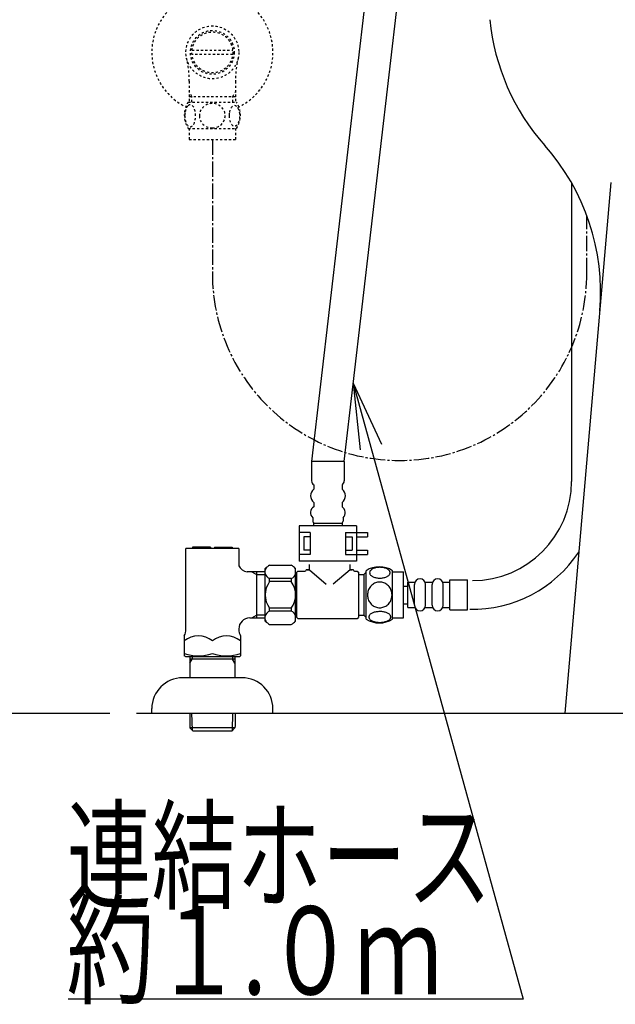
# Model space of a CAD drawing. Extents: x 0 to 2000, y 10 to 2880.
# Drawn here: x 1226 to 1496, y 443 to 890 of the extents above; entities that cross this region are included whole.
import ezdxf
from ezdxf.enums import TextEntityAlignment as Align

# ---------------------------------------------------------------- set-up
doc = ezdxf.new("R2010")
doc.units = 0
doc.linetypes.add('EXLTYPE2', pattern=[2, 1, -1])
doc.linetypes.add('EXLTYPE3', pattern=[10, 7, -1, 1, -1])
doc.layers.get('0').update_dxf_attribs({"linetype": 'CONTINUOUS'})
for name, color, linetype in [('タンク', 7, 'CONTINUOUS'), ('便器', 7, 'CONTINUOUS'), ('便座', 7, 'CONTINUOUS'), ('止水栓', 7, 'CONTINUOUS')]:
    doc.layers.add(name, color=color, linetype=linetype)
doc.styles.add('EXCADSTD', font='monotxt', dxfattribs={"bigfont": 'extfont'})
doc.styles.get("Standard").update_dxf_attribs({"font": 'monotxt', "bigfont": 'extfont'})
doc.dimstyles.new('ISO-25', dxfattribs={"dimtxt": 2.5, "dimasz": 2.5, "dimexe": 1.25, "dimexo": 0.625, "dimtad": 1, "dimtxsty": 'STANDARD', "dimcen": 2.5, "dimazin": 3, "dimtfac": 1, "dimtmove": 0, "dimatfit": 3})

# ---------------------------------------------------------------- blocks, each defined once
blk = doc.blocks.new('EX_NORM')
at = {"color": 0, "linetype": 'CONTINUOUS'}
for q in [(-1, 0.167), (-1, 0), (-1, -0.167)]:
    blk.add_line((0, 0), q, dxfattribs=at)

msp = doc.modelspace()

# ---------------------------------------------------------------- linework, layer by layer
at = {"layer": 'タンク', "color": 6, "linetype": 'CONTINUOUS'}
for p, q in [((1383.268, 617.692), (1383.268, 639.632)), ((1395.267, 617.692), (1395.267, 639.63)), ((1395.267, 639.161), (1400.267, 639.161)), ((1400.267, 618.161), (1400.267, 639.161)), ((1421.267, 621.911), (1421.267, 635.411)), ((1421.267, 635.411), (1429.267, 635.411)), ((1429.267, 621.911), (1429.267, 635.411)), ((1400.267, 632.661), (1402.267, 632.661)), ((1402.267, 622.911), (1402.267, 634.411)), ((1402.267, 634.411), (1405.267, 634.411)), ((1405.267, 623.911), (1405.267, 633.411)), ((1410.267, 634.411), (1413.267, 634.411)), ((1410.267, 623.911), (1410.267, 633.411)), ((1413.267, 623.911), (1413.267, 633.411)), ((1418.267, 634.411), (1421.267, 634.411)), ((1418.267, 623.911), (1418.267, 633.411)), ((1400.267, 624.661), (1402.267, 624.661)), ((1402.267, 622.911), (1405.267, 622.911)), ((1410.267, 622.911), (1413.267, 622.911)), ((1418.267, 622.911), (1421.267, 622.911)), ((1421.267, 621.911), (1429.267, 621.911)), ((1395.267, 618.161), (1400.267, 618.161))]:
    msp.add_line(p, q, dxfattribs=at)
at = {"layer": 'タンク', "color": 6, "linetype": 'CONTINUOUS', "flags": 128}
for points in [[(1389.525, 636.263), (1389.928, 636.273), (1390.328, 636.302), (1390.724, 636.349), (1391.107, 636.412), (1391.481, 636.493), (1391.84, 636.593), (1392.179, 636.708), (1392.501, 636.837), (1392.799, 636.981), (1393.07, 637.14), (1393.317, 637.308), (1393.534, 637.489), (1393.722, 637.679), (1393.876, 637.877), (1393.995, 638.08), (1394.083, 638.29), (1394.137, 638.5), (1394.154, 638.715), (1394.137, 638.927), (1394.083, 639.139), (1393.995, 639.349), (1393.876, 639.552), (1393.719, 639.75), (1393.534, 639.938), (1393.317, 640.118), (1393.072, 640.289), (1392.799, 640.445), (1392.501, 640.59), (1392.179, 640.721), (1391.84, 640.836), (1391.481, 640.934), (1391.11, 641.014), (1390.724, 641.08), (1390.328, 641.127), (1389.928, 641.153), (1389.525, 641.163), (1389.122, 641.153), (1388.722, 641.127), (1388.326, 641.08), (1387.941, 641.017), (1387.567, 640.934), (1387.208, 640.836), (1386.869, 640.721), (1386.547, 640.59), (1386.251, 640.445), (1385.978, 640.289), (1385.731, 640.118), (1385.514, 639.94), (1385.328, 639.75), (1385.174, 639.552), (1385.052, 639.349), (1384.965, 639.139), (1384.911, 638.927), (1384.894, 638.715), (1384.913, 638.5), (1384.965, 638.29), (1385.052, 638.08), (1385.174, 637.877), (1385.328, 637.679)], [(1385.328, 637.679), (1385.514, 637.489), (1385.731, 637.308), (1385.978, 637.14), (1386.251, 636.981), (1386.549, 636.837), (1386.869, 636.708), (1387.208, 636.593), (1387.567, 636.493), (1387.941, 636.412), (1388.326, 636.349)], [(1388.326, 636.349), (1388.719, 636.302), (1389.12, 636.273), (1389.523, 636.263)], [(1395.052, 628.661), (1395.03, 629.159), (1394.965, 629.654), (1394.862, 630.143), (1394.716, 630.629), (1394.53, 631.097), (1394.308, 631.549), (1394.047, 631.979), (1393.751, 632.382), (1393.424, 632.757), (1393.065, 633.099), (1392.679, 633.409), (1392.272, 633.683), (1391.842, 633.92), (1391.393, 634.112), (1390.929, 634.266), (1390.455, 634.376), (1389.974, 634.442), (1389.491, 634.466), (1389.005, 634.442), (1388.524, 634.376), (1388.05, 634.266), (1387.589, 634.112), (1387.14, 633.92), (1386.71, 633.683), (1386.3, 633.409), (1385.917, 633.099), (1385.558, 632.757), (1385.231, 632.382), (1384.935, 631.979), (1384.674, 631.549), (1384.449, 631.097), (1384.264, 630.629), (1384.12, 630.143), (1384.015, 629.647), (1383.951, 629.142), (1383.929, 628.634), (1383.951, 628.126), (1384.015, 627.621), (1384.12, 627.125), (1384.264, 626.639), (1384.449, 626.171), (1384.674, 625.719), (1384.935, 625.289), (1385.231, 624.886), (1385.558, 624.51), (1385.917, 624.169), (1386.3, 623.859), (1386.71, 623.585), (1387.14, 623.348), (1387.589, 623.155), (1388.05, 623.002), (1388.524, 622.892), (1389.005, 622.826), (1389.488, 622.804)], [(1389.491, 622.804), (1389.974, 622.826), (1390.455, 622.892), (1390.929, 623.002), (1391.393, 623.155), (1391.84, 623.348), (1392.272, 623.585), (1392.679, 623.859), (1393.065, 624.169), (1393.422, 624.51), (1393.751, 624.886), (1394.044, 625.289), (1394.308, 625.719), (1394.532, 626.171), (1394.718, 626.639), (1394.862, 627.125), (1394.967, 627.621), (1395.03, 628.126), (1395.052, 628.634), (1395.052, 628.644), (1395.052, 628.651), (1395.052, 628.661)], [(1389.518, 616.166), (1389.955, 616.175), (1390.387, 616.202), (1390.812, 616.249), (1391.227, 616.315), (1391.627, 616.395), (1392.013, 616.493), (1392.382, 616.61), (1392.726, 616.739), (1393.048, 616.883), (1393.341, 617.042), (1393.607, 617.211), (1393.839, 617.391), (1394.042, 617.579), (1394.208, 617.777), (1394.34, 617.982), (1394.432, 618.19), (1394.491, 618.402), (1394.508, 618.614), (1394.488, 618.829), (1394.432, 619.042), (1394.34, 619.249), (1394.208, 619.454), (1394.042, 619.652), (1393.839, 619.84), (1393.605, 620.021), (1393.341, 620.189), (1393.048, 620.348), (1392.726, 620.492), (1392.382, 620.621), (1392.013, 620.736), (1391.627, 620.836), (1391.224, 620.917), (1390.809, 620.983), (1390.384, 621.029), (1389.952, 621.056), (1389.518, 621.066), (1389.083, 621.056), (1388.651, 621.027), (1388.226, 620.98), (1387.811, 620.917), (1387.408, 620.836), (1387.023, 620.736), (1386.656, 620.621), (1386.31, 620.492), (1385.99, 620.348), (1385.695, 620.189), (1385.431, 620.021), (1385.196, 619.84), (1384.996, 619.652), (1384.828, 619.454), (1384.698, 619.249), (1384.603, 619.042), (1384.547, 618.829), (1384.528, 618.614), (1384.547, 618.402), (1384.603, 618.19), (1384.698, 617.982), (1384.828, 617.777), (1384.996, 617.579)], [(1384.996, 617.579), (1385.196, 617.391), (1385.431, 617.211), (1385.695, 617.04), (1385.99, 616.883), (1386.31, 616.739), (1386.656, 616.608), (1387.023, 616.493), (1387.408, 616.395), (1387.811, 616.315), (1388.226, 616.249)], [(1388.226, 616.249), (1388.651, 616.202), (1389.083, 616.175), (1389.518, 616.166)]]:
    msp.add_lwpolyline(points, dxfattribs=at)
at = {"layer": 'タンク', "color": 6, "linetype": 'CONTINUOUS'}
for centre, radius, start, end in [((1389.266, 630.411), 11, 56.93774, 123.05469), ((1407.767, 633.411), 2.5, 0, 180), ((1415.767, 633.411), 2.5, 0, 180), ((1407.767, 623.911), 2.5, 180, 0), ((1415.767, 623.911), 2.5, 180, 0), ((1389.266, 626.91), 10.999, 236.94841, 303.05908)]:
    msp.add_arc(centre, radius, start, end, dxfattribs=at)
at = {"layer": '便器', "color": 3, "linetype": 'EXLTYPE2'}
for p, q in [((1304.264, 875.997), (1322.702, 875.997)), ((1322.702, 873.998), (1304.264, 873.998)), ((1303.005, 861.855), (1303.005, 852.469)), ((1323.96, 861.855), (1323.96, 852.469)), ((1304.167, 854.999), (1302.954, 857.101)), ((1303.005, 854.999), (1323.96, 854.999)), ((1304.167, 852.469), (1304.167, 854.999)), ((1322.798, 854.999), (1324.012, 857.101)), ((1322.798, 852.469), (1322.798, 854.999)), ((1302.514, 852.469), (1324.452, 852.469)), ((1302.514, 840.469), (1324.452, 840.469)), ((1302.983, 840.469), (1302.983, 835.469)), ((1323.983, 840.469), (1323.983, 835.469)), ((1302.983, 835.469), (1323.983, 835.469))]:
    msp.add_line(p, q, dxfattribs=at)
at = {"layer": '便器', "color": 3, "linetype": 'EXLTYPE3'}
for p, q in [((1313.483, 835.469), (1313.483, 774.69)), ((1483.483, 774.69), (1483.483, 801.035))]:
    msp.add_line(p, q, dxfattribs=at)
at = {"layer": '便器', "color": 2, "linetype": 'CONTINUOUS'}
msp.add_line((1494.428, 815.867), (1473.483, 575), dxfattribs=at)
at = {"layer": '便器', "color": 6, "linetype": 'CONTINUOUS'}
for p, q in [((1476.567, 815.832), (1476.567, 680.161)), ((1358.563, 689.174), (1358.563, 680.406)), ((1373.363, 689.174), (1358.563, 689.174)), ((1373.363, 689.174), (1358.563, 689.174)), ((1373.363, 689.174), (1373.363, 680.406)), ((1359.563, 678.674), (1359.563, 676.674)), ((1372.363, 678.674), (1372.363, 676.674)), ((1359.563, 670.674), (1359.563, 668.674)), ((1372.363, 670.674), (1372.363, 668.674)), ((1359.063, 663.674), (1359.063, 662.174)), ((1372.863, 663.674), (1372.863, 662.174)), ((1378.963, 660.024), (1352.963, 660.024)), ((1352.963, 660.024), (1352.963, 644.024)), ((1359.463, 661.174), (1372.463, 661.174)), ((1359.463, 661.174), (1359.463, 660.024)), ((1372.463, 661.174), (1372.463, 660.024)), ((1378.963, 660.024), (1378.963, 644.024)), ((1357.963, 657.024), (1352.963, 657.024)), ((1354.963, 655.024), (1354.963, 649.024)), ((1357.963, 655.024), (1354.963, 655.024)), ((1357.963, 657.024), (1357.963, 647.024)), ((1373.963, 657.024), (1373.963, 647.024)), ((1373.963, 657.024), (1378.963, 657.024)), ((1373.963, 655.024), (1376.963, 655.024)), ((1376.963, 655.024), (1376.963, 649.024)), ((1378.963, 657.024), (1383.963, 657.024)), ((1378.963, 655.024), (1383.963, 655.024)), ((1383.963, 657.024), (1383.963, 655.024)), ((1301.483, 613.052), (1301.483, 649.662)), ((1325.483, 649.662), (1301.483, 649.662)), ((1304.483, 650.362), (1304.483, 649.662)), ((1312.583, 650.362), (1304.483, 650.362)), ((1312.583, 650.362), (1312.583, 649.662)), ((1314.383, 650.362), (1314.383, 649.662)), ((1314.383, 650.362), (1322.483, 650.362)), ((1322.483, 650.362), (1322.483, 649.662)), ((1325.483, 649.662), (1325.483, 641.915)), ((1357.963, 649.024), (1354.963, 649.024)), ((1373.963, 649.024), (1376.963, 649.024)), ((1378.963, 649.024), (1383.963, 649.024)), ((1383.963, 649.024), (1383.963, 647.024)), ((1357.963, 647.024), (1352.963, 647.024)), ((1378.963, 644.024), (1352.963, 644.024)), ((1373.963, 647.024), (1378.963, 647.024)), ((1378.963, 647.024), (1383.963, 647.024)), ((1337.482, 639.139), (1329.334, 639.139)), ((1331.357, 639.139), (1333.483, 637.912)), ((1330.483, 618.184), (1337.482, 618.184)), ((1331.357, 618.184), (1333.483, 619.412)), ((1325.483, 613.172), (1325.483, 613.052)), ((1300.733, 610.02), (1300.733, 600.948)), ((1326.233, 610.02), (1326.233, 600.948)), ((1301.233, 600.659), (1300.733, 600.948)), ((1301.233, 600.659), (1325.733, 600.659)), ((1303.303, 600.662), (1303.213, 597.648)), ((1303.213, 597.648), (1304.267, 599.456)), ((1323.659, 599.456), (1303.267, 599.456)), ((1304.303, 600.662), (1304.267, 599.456)), ((1322.623, 600.662), (1322.659, 599.456)), ((1323.713, 597.648), (1322.659, 599.456)), ((1323.623, 600.662), (1323.713, 597.648)), ((1325.733, 600.659), (1326.233, 600.948)), ((1303.213, 597.648), (1303.213, 590.985)), ((1323.713, 597.648), (1323.713, 590.985)), ((1326.983, 590.985), (1299.983, 590.985)), ((1285.983, 574.985), (1285.983, 576.985)), ((1340.983, 574.985), (1340.983, 576.985)), ((1279, 575), (1293, 575)), ((1303.183, 574.985), (1303.183, 569.305)), ((1304.412, 567.146), (1304.167, 574.985)), ((1322.553, 567.146), (1322.798, 574.985)), ((1323.783, 574.985), (1323.783, 569.305)), ((1303.183, 569.305), (1303.214, 568.325)), ((1323.752, 568.325), (1303.214, 568.325)), ((1303.215, 568.324), (1304.714, 566.825)), ((1323.751, 568.324), (1322.252, 566.825)), ((1323.783, 569.305), (1323.752, 568.325)), ((1322.252, 566.825), (1304.714, 566.825))]:
    msp.add_line(p, q, dxfattribs=at)
at = {"layer": '便器', "color": 7, "linetype": 'CONTINUOUS'}
for p, q in [((326.5, 575), (1267, 575)), ((1279, 575), (1898, 575))]:
    msp.add_line(p, q, dxfattribs=at)
at = {"layer": '便器', "color": 3, "linetype": 'EXLTYPE2', "flags": 128}
for points in [[(1300.988, 846.219), (1300.998, 845.782), (1301.024, 845.349), (1301.071, 844.925), (1301.137, 844.51), (1301.217, 844.109), (1301.315, 843.723), (1301.432, 843.355), (1301.562, 843.011), (1301.706, 842.688), (1301.864, 842.395), (1302.033, 842.129), (1302.213, 841.897), (1302.401, 841.695), (1302.599, 841.529), (1302.804, 841.397), (1303.012, 841.304), (1303.224, 841.245), (1303.437, 841.228), (1303.651, 841.248), (1303.864, 841.304), (1304.071, 841.397), (1304.276, 841.529), (1304.474, 841.695), (1304.662, 841.897), (1304.843, 842.132), (1305.011, 842.395), (1305.17, 842.688), (1305.314, 843.011), (1305.443, 843.355), (1305.558, 843.723), (1305.658, 844.109), (1305.739, 844.512), (1305.805, 844.927), (1305.851, 845.352), (1305.878, 845.784), (1305.888, 846.219), (1305.878, 846.653), (1305.849, 847.085), (1305.802, 847.51), (1305.739, 847.925), (1305.658, 848.328), (1305.558, 848.714), (1305.443, 849.08), (1305.314, 849.427), (1305.17, 849.746), (1305.011, 850.042), (1304.843, 850.305), (1304.662, 850.54), (1304.474, 850.74), (1304.276, 850.908), (1304.071, 851.038), (1303.864, 851.133), (1303.651, 851.189), (1303.437, 851.209), (1303.224, 851.189), (1303.012, 851.133), (1302.804, 851.038), (1302.599, 850.908), (1302.401, 850.74)], [(1302.401, 850.74), (1302.213, 850.54), (1302.033, 850.305), (1301.862, 850.042), (1301.706, 849.746), (1301.562, 849.427), (1301.43, 849.08), (1301.315, 848.714), (1301.217, 848.328), (1301.137, 847.925), (1301.071, 847.51)], [(1313.483, 840.684), (1313.981, 840.706), (1314.477, 840.772), (1314.965, 840.874), (1315.451, 841.021), (1315.919, 841.206), (1316.371, 841.429), (1316.801, 841.69), (1317.204, 841.985), (1317.58, 842.312), (1317.921, 842.671), (1318.232, 843.057), (1318.505, 843.465), (1318.742, 843.894), (1318.935, 844.344), (1319.088, 844.807), (1319.198, 845.281), (1319.264, 845.762), (1319.289, 846.245), (1319.264, 846.731), (1319.198, 847.212), (1319.088, 847.686), (1318.935, 848.147), (1318.742, 848.596), (1318.505, 849.026), (1318.232, 849.436), (1317.921, 849.82), (1317.58, 850.179), (1317.204, 850.506), (1316.801, 850.801), (1316.371, 851.062), (1315.919, 851.287), (1315.451, 851.472), (1314.965, 851.616), (1314.469, 851.721), (1313.964, 851.785), (1313.456, 851.807), (1312.948, 851.785), (1312.443, 851.721), (1311.947, 851.616), (1311.461, 851.472), (1310.993, 851.287), (1310.541, 851.062), (1310.111, 850.801), (1309.709, 850.506), (1309.333, 850.179), (1308.991, 849.82), (1308.681, 849.436), (1308.407, 849.026), (1308.17, 848.596), (1307.978, 848.147), (1307.824, 847.686), (1307.714, 847.212), (1307.648, 846.731), (1307.626, 846.248)], [(1321.086, 846.211), (1321.095, 845.808), (1321.125, 845.408), (1321.171, 845.012), (1321.234, 844.629), (1321.315, 844.256), (1321.415, 843.897), (1321.53, 843.557), (1321.659, 843.235), (1321.803, 842.937), (1321.962, 842.666), (1322.13, 842.42), (1322.311, 842.202), (1322.502, 842.014), (1322.699, 841.861), (1322.902, 841.741), (1323.112, 841.653), (1323.322, 841.599), (1323.537, 841.582), (1323.749, 841.599), (1323.961, 841.653), (1324.171, 841.741), (1324.374, 841.861), (1324.572, 842.017), (1324.76, 842.202), (1324.94, 842.42), (1325.111, 842.664), (1325.268, 842.937), (1325.412, 843.235), (1325.544, 843.557), (1325.658, 843.897), (1325.756, 844.256), (1325.836, 844.627), (1325.902, 845.012), (1325.949, 845.408), (1325.976, 845.808), (1325.985, 846.211), (1325.976, 846.614), (1325.949, 847.014), (1325.902, 847.41), (1325.839, 847.796), (1325.756, 848.169), (1325.658, 848.528), (1325.544, 848.867), (1325.412, 849.19), (1325.268, 849.485), (1325.111, 849.759), (1324.94, 850.005), (1324.762, 850.222), (1324.572, 850.408), (1324.374, 850.562), (1324.171, 850.684), (1323.961, 850.772), (1323.749, 850.825), (1323.537, 850.843), (1323.322, 850.823), (1323.112, 850.772), (1322.902, 850.684), (1322.699, 850.562), (1322.502, 850.408)], [(1322.502, 850.408), (1322.311, 850.222), (1322.13, 850.005), (1321.962, 849.759), (1321.803, 849.485), (1321.659, 849.187), (1321.53, 848.867), (1321.415, 848.528), (1321.315, 848.169), (1321.234, 847.796), (1321.171, 847.41)], [(1301.071, 847.51), (1301.024, 847.085), (1300.998, 846.653), (1300.988, 846.219)], [(1307.626, 846.245), (1307.648, 845.762), (1307.714, 845.281), (1307.824, 844.807), (1307.978, 844.344), (1308.17, 843.897), (1308.407, 843.465), (1308.681, 843.057), (1308.991, 842.671), (1309.333, 842.315), (1309.709, 841.985), (1310.111, 841.692), (1310.541, 841.429), (1310.993, 841.204), (1311.461, 841.018), (1311.947, 840.874), (1312.443, 840.769), (1312.948, 840.706), (1313.456, 840.684), (1313.466, 840.684), (1313.473, 840.684), (1313.483, 840.684)], [(1321.171, 847.41), (1321.125, 847.017), (1321.095, 846.616), (1321.086, 846.214)]]:
    msp.add_lwpolyline(points, dxfattribs=at)
at = {"layer": '便器', "color": 3, "linetype": 'EXLTYPE2'}
for radius in [12, 9.959, 9.273]:
    msp.add_circle((1313.483, 874.999), radius, dxfattribs=at)
for centre, radius, start, end in [((1313.483, 874.999), 27.5, 294.79044, 244.99802), ((1257.505, 861.855), 45.5, 0, 13.21434), ((1369.46, 861.855), 45.5, 166.78566, 180), ((1311.732, 846.47), 10.999, 146.94841, 213.05908), ((1315.233, 846.47), 11, 326.93774, 33.04707)]:
    msp.add_arc(centre, radius, start, end, dxfattribs=at)
at = {"layer": '便器', "color": 2, "linetype": 'CONTINUOUS'}
for centre, start, end in [((1539.077, 899.262), 185.40324, 221.69378), ((1389.735, 766.233), 355.03026, 41.69378)]:
    msp.add_arc(centre, 100, start, end, dxfattribs=at)
at = {"layer": '便器', "color": 3, "linetype": 'EXLTYPE3'}
msp.add_arc((1398.483, 774.69), 85, 180, 0, dxfattribs=at)
at = {"layer": '便器', "color": 6, "linetype": 'CONTINUOUS'}
for centre, radius, start, end in [((1360.563, 680.406), 2, 180, 240), ((1371.363, 680.406), 2, 300, 0), ((1431.567, 680.161), 45, 270, 0), ((1361.813, 673.674), 3.75, 126.8699, 233.1301), ((1370.113, 673.674), 3.75, 306.8699, 53.1301), ((1361.213, 665.984), 3.156, 121.52424, 227.05457), ((1370.713, 665.984), 3.156, 312.94543, 58.47576), ((1360.063, 662.174), 1, 180, 270), ((1371.863, 662.174), 1, 270, 0), ((1431.567, 680.161), 58, 268.79681, 326.31744), ((1329.982, 644.097), 5, 205.87276, 262.55502), ((1330.483, 613.184), 5, 90, 180), ((1294.983, 613.052), 6.5, 332.20423, 0), ((1331.983, 613.052), 6.5, 180, 207.79577), ((1307.108, 599.837), 10.183, 51.24098, 128.75902), ((1319.858, 599.837), 10.183, 51.24098, 128.75902), ((1307.108, 619.56), 18.612, 249.96952, 290.03048), ((1319.858, 619.56), 18.612, 249.96952, 290.03048), ((1299.983, 576.985), 14, 90, 180), ((1326.983, 576.985), 14, 0, 90)]:
    msp.add_arc(centre, radius, start, end, dxfattribs=at)
at = {"layer": '便座', "color": 6, "linetype": 'CONTINUOUS'}
for p, q in [((1384.736, 914.784), (1358.563, 689.174)), ((1373.363, 689.174), (1399.536, 914.784)), ((1339.482, 642.162), (1349.282, 642.162)), ((1351.282, 628.662), (1351.282, 640.662)), ((1351.768, 638.912), (1352.268, 639.412)), ((1352.268, 639.412), (1355.518, 639.412)), ((1356.018, 639.912), (1356.018, 639.962)), ((1357.518, 639.962), (1356.018, 639.962)), ((1356.518, 639.962), (1357.518, 639.962)), ((1357.518, 639.962), (1357.518, 642.462)), ((1357.518, 639.962), (1365.229, 633.541)), ((1376.018, 639.962), (1368.306, 633.541)), ((1376.018, 639.962), (1376.018, 642.462)), ((1377.518, 639.962), (1376.018, 639.962)), ((1376.018, 639.962), (1377.018, 639.962)), ((1377.518, 639.912), (1377.518, 639.962)), ((1378.018, 639.412), (1379.268, 639.412)), ((1379.268, 639.412), (1379.768, 638.912)), ((1349.282, 636.06), (1339.482, 636.06)), ((1339.482, 634.662), (1339.482, 636.06)), ((1349.282, 636.06), (1349.282, 634.662)), ((1351.668, 637.062), (1351.282, 637.062)), ((1351.768, 618.412), (1351.768, 638.912)), ((1379.768, 638.912), (1379.768, 618.412)), ((1379.768, 637.912), (1382.268, 637.912)), ((1382.268, 637.912), (1383.268, 638.912)), ((1382.268, 637.912), (1382.268, 619.412)), ((1349.282, 634.662), (1339.482, 634.662)), ((1351.282, 616.662), (1351.282, 628.662)), ((1349.282, 622.662), (1339.482, 622.662)), ((1339.482, 621.264), (1339.482, 622.662)), ((1349.282, 622.662), (1349.282, 621.264)), ((1349.282, 621.264), (1339.482, 621.264)), ((1351.668, 620.262), (1351.282, 620.262)), ((1351.768, 618.412), (1352.268, 617.912)), ((1352.268, 617.912), (1379.268, 617.912)), ((1379.268, 617.912), (1379.768, 618.412)), ((1379.768, 619.412), (1382.268, 619.412)), ((1382.268, 619.412), (1383.268, 618.412)), ((1339.482, 615.162), (1349.282, 615.162))]:
    msp.add_line(p, q, dxfattribs=at)
for centre, radius, start, end in [((1356.466, 617.432), 30, 124.48188, 129.25791), ((1340.668, 639.111), 3.274, 140.91415, 166.75555), ((1332.297, 617.432), 30, 50.74209, 55.51812), ((1348.095, 639.111), 3.274, 13.24445, 39.08585), ((1355.518, 639.912), 0.5, 270, 0), ((1378.018, 639.912), 0.5, 180, 270), ((1340.668, 639.111), 3.274, 193.24445, 248.74915), ((1348.095, 639.111), 3.274, 291.25085, 346.75555), ((1347.482, 628.662), 10, 143.1301, 216.8699), ((1341.282, 628.662), 10, 323.1301, 36.8699), ((1340.668, 618.213), 3.274, 111.25085, 166.75555), ((1340.668, 618.213), 3.274, 193.24445, 219.08585), ((1348.095, 618.213), 3.274, 13.24445, 68.74915), ((1348.095, 618.213), 3.274, 320.91415, 346.75555), ((1356.466, 639.891), 30, 230.74209, 235.51812), ((1332.297, 639.891), 30, 304.48188, 309.25791)]:
    msp.add_arc(centre, radius, start, end, dxfattribs=at)
at = {"layer": '止水栓', "color": 6, "linetype": 'CONTINUOUS'}
for p, q in [((1337.482, 616.662), (1337.482, 640.662)), ((1333.483, 639.139), (1333.483, 618.184)), ((1333.483, 637.912), (1337.482, 637.912)), ((1337.482, 619.412), (1333.483, 619.412))]:
    msp.add_line(p, q, dxfattribs=at)

# ---------------------------------------------------------------- texts
at = {"layer": '便座', "color": 2, "linetype": 'CONTINUOUS', "style": 'EXCADSTD'}
for s, width, p, p2 in [('連結ホース', 1.164655, (1247.323, 490.204), (1440.323, 490.204)), ('約１.０ｍ', 1.13307, (1247.323, 447.204), (1417.823, 447.204))]:
    msp.add_text(s, height=40, dxfattribs=dict(at, width=width)).set_placement(p, p2, align=Align.FIT)

# ---------------------------------------------------------------- leaders
at = {"layer": '便座', "color": 6, "linetype": 'CONTINUOUS'}
msp.add_leader([(1377.486, 724.717), (1454.563, 445.039), (1248, 445.039)], dimstyle='ISO-25', override={"dimasz": 30, "dimldrblk": 'EX_NORM'}, dxfattribs=at)

doc.saveas('drawing.dxf')
